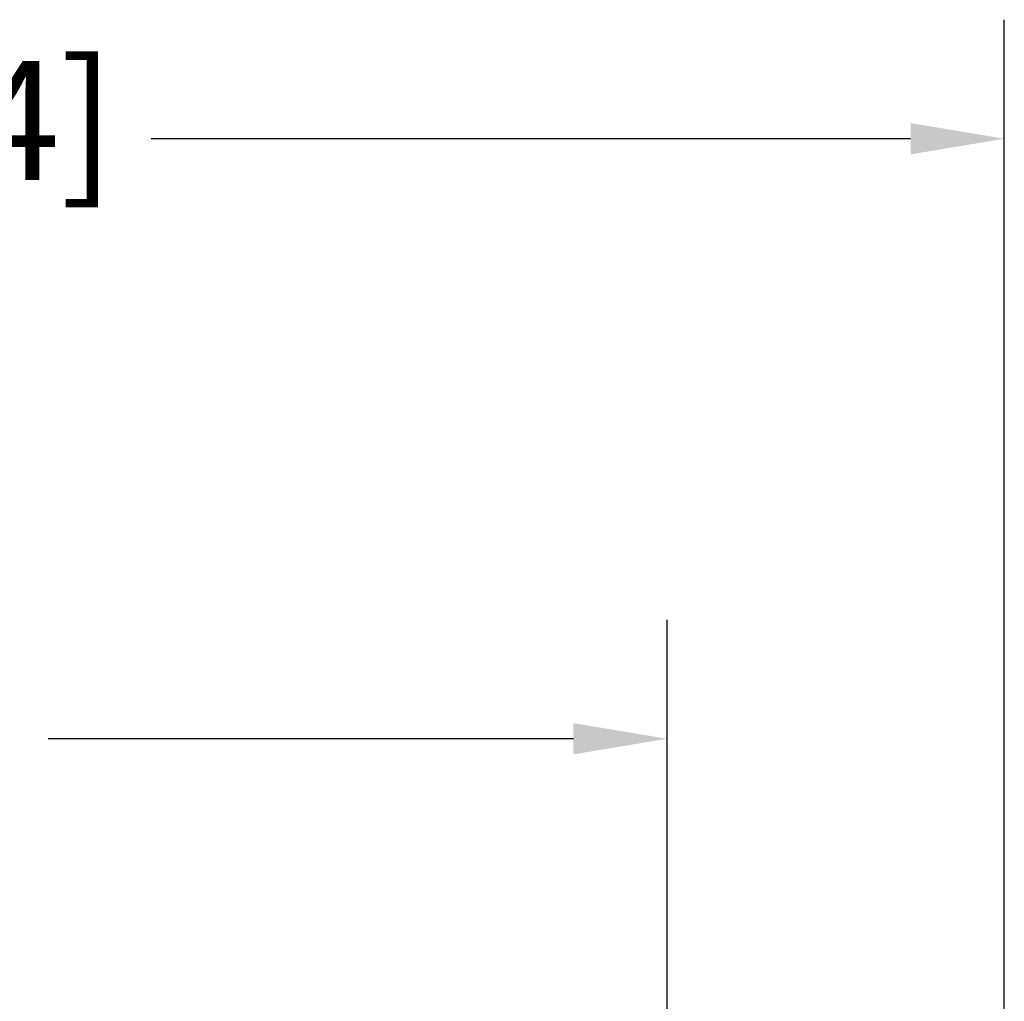
# Model space of a CAD drawing. Units: millimetres. Extents: x 13 to 546, y 6 to 425.
# Drawn here: x 118 to 144, y 232 to 258 of the extents above; entities that cross this region are included whole.
import ezdxf

# ---------------------------------------------------------------- set-up
doc = ezdxf.new("R2010")
doc.units = ezdxf.units.MM
doc.layers.add('Dimension {c3}', color=7, linetype='Continuous', lineweight=25)
doc.styles.add('Dim Text {c3}', font='tahoma.ttf')
doc.dimstyles.new('mm[in] {c3 - mm[in]}', dxfattribs={"dimtxt": 3.175, "dimasz": 2.5, "dimexe": 3.175, "dimexo": 1.6002, "dimgap": 0.8, "dimtad": 0, "dimtoh": 1, "dimrnd": 1e-08, "dimzin": 4, "dimdsep": 46, "dimtxsty": 'Dim Text {c3}', "dimcen": 0.09, "dimdle": 10, "dimclrd": 176, "dimclre": 176, "dimclrt": 176, "dimadec": 1, "dimazin": 1, "dimtfac": 1, "dimtofl": 0, "dimtmove": 0, "dimatfit": 3, "dimfxl": 1, "dimtolj": 1, "dimtzin": 4, "dimlwd": -1, "dimlwe": -1, "dimarcsym": 0})

# ---------------------------------------------------------------- blocks, each defined once
blk = doc.blocks.new('*D7')
at = {"layer": 'Defpoints', "color": 0}
for p in [(144.198, 254.965), (71.198, 224.969), (144.198, 224.969)]:
    blk.add_point(p, dxfattribs=at)
at = {"layer": 'Dimension {c3}', "color": 176}
for p, q in [((71.198, 226.569), (71.198, 258.14)), ((144.198, 226.569), (144.198, 258.14)), ((73.698, 254.965), (93.969, 254.965)), ((141.698, 254.965), (121.428, 254.965))]:
    blk.add_line(p, q, dxfattribs=at)
for points in [[(73.698, 255.382), (73.698, 254.548), (71.198, 254.965)], [(141.698, 255.382), (141.698, 254.548), (144.198, 254.965)]]:
    blk.add_solid(points, dxfattribs=at)
at = {"layer": 'Dimension {c3}', "color": 176, "insert": (107.698, 257.042), "char_height": 3.175, "attachment_point": 2, "style": 'Dim Text {c3}'}
blk.add_mtext('\\A1;73.00 [2.874]', dxfattribs=at)
blk = doc.blocks.new('*D9')
at = {"layer": 'Defpoints', "color": 0}
for p in [(135.198, 238.958), (135.198, 222.643), (80.198, 185.893)]:
    blk.add_point(p, dxfattribs=at)
at = {"layer": 'Dimension {c3}', "color": 176}
for p, q in [((80.198, 187.494), (80.198, 242.133)), ((135.198, 224.244), (135.198, 242.133)), ((82.698, 238.958), (91.279, 238.958)), ((132.698, 238.958), (118.684, 238.958))]:
    blk.add_line(p, q, dxfattribs=at)
for points in [[(82.698, 239.375), (82.698, 238.542), (80.198, 238.958)], [(132.698, 239.375), (132.698, 238.542), (135.198, 238.958)]]:
    blk.add_solid(points, dxfattribs=at)
at = {"layer": 'Dimension {c3}', "color": 176, "insert": (104.982, 241.035), "char_height": 3.175, "attachment_point": 2, "style": 'Dim Text {c3}'}
blk.add_mtext('\\A1;55.00 [2.165]', dxfattribs=at)

msp = doc.modelspace()

# ---------------------------------------------------------------- dimensions: what is measured, and where the dimension line sits
at = {"layer": 'Dimension {c3}', "color": 176}
for base, p1, p2, picture, middle in [((144.198, 254.965), (71.198, 224.969), (144.198, 224.969), '*D7', (107.698, 254.965)), ((135.198, 238.958), (80.198, 185.893), (135.198, 222.643), '*D9', (104.982, 238.958))]:
    dim = msp.add_linear_dim(base=base, p1=p1, p2=p2, angle=180, dimstyle='mm[in] {c3 - mm[in]}', override={"dimtoh": 0, "dimdec": 2, "dimtp": 0, "dimtm": 0, "dimtdec": 2, "dimatfit": 1}, dxfattribs=at)
    dim.commit()
    dim.dimension.update_dxf_attribs({"geometry": picture, "text_midpoint": middle, "dimtype": 160})

doc.saveas('drawing.dxf')
